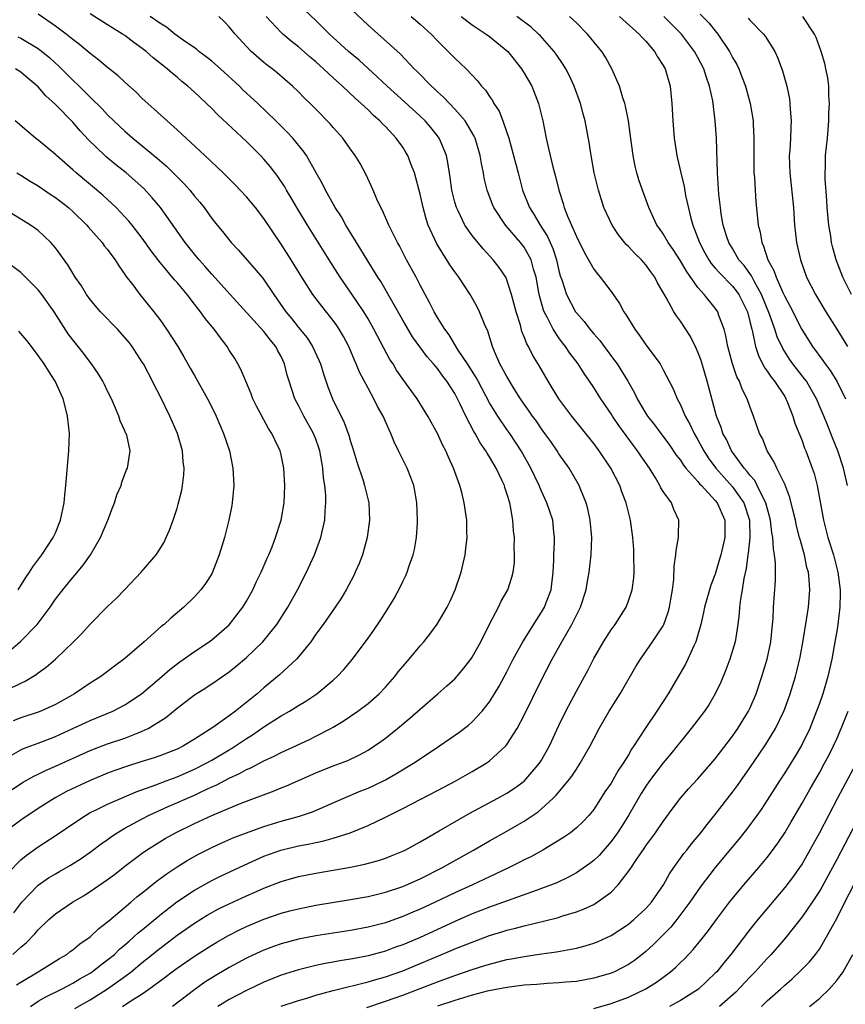
# Model space of a CAD drawing. Units: inches. Extents: x 2505000 to 2508000, y 1563000 to 1563451.
# Drawn here: x 2506357 to 2506452, y 1563253 to 1563367 of the extents above; entities that cross this region are included whole.
import ezdxf

# ---------------------------------------------------------------- set-up
doc = ezdxf.new("R2010")
doc.units = ezdxf.units.IN
doc.header["$MEASUREMENT"] = 0
doc.layers.add('LD25051563_2ft', color=135, linetype='Continuous')

msp = doc.modelspace()

# ---------------------------------------------------------------- linework, layer by layer
at = {"layer": 'LD25051563_2ft'}
for points, elevation in [([(2506368.7, 1563253), (2506369.57, 1563253.57), (2506371, 1563254.46), (2506371.76, 1563255), (2506373.63, 1563256.37), (2506374.43, 1563257), (2506375, 1563257.42), (2506377, 1563258.79), (2506379, 1563260.06), (2506379.59, 1563260.41), (2506380.86, 1563261.14), (2506382.18, 1563261.82), (2506383, 1563262.21), (2506385, 1563263.05), (2506387, 1563263.73), (2506388, 1563264), (2506389, 1563264.26), (2506391, 1563264.66), (2506395, 1563265.3), (2506397, 1563265.67), (2506399, 1563266.17), (2506401, 1563266.83), (2506403, 1563267.69), (2506405.6, 1563269), (2506406.48, 1563269.52), (2506409.16, 1563271), (2506411, 1563272.07), (2506413, 1563273.19), (2506415, 1563274.33), (2506416.59, 1563275.41), (2506417, 1563275.76), (2506418.33, 1563277), (2506418.67, 1563277.33), (2506420.06, 1563279), (2506420.47, 1563279.53), (2506421, 1563280.34), (2506421.46, 1563281), (2506422.59, 1563283), (2506423, 1563283.83), (2506423.62, 1563285), (2506424.78, 1563287), (2506426.05, 1563289), (2506427.86, 1563292.14), (2506428.38, 1563293), (2506429.78, 1563295), (2506431, 1563296.85), (2506431.08, 1563297), (2506431.59, 1563298.41), (2506431.74, 1563299), (2506431.9, 1563299.9), (2506432.07, 1563301), (2506432.23, 1563302.23), (2506432.27, 1563303.72), (2506432.47, 1563305), (2506432.5, 1563305.5), (2506432.77, 1563307), (2506432.75, 1563307.25), (2506432.81, 1563309), (2506432.25, 1563310.25), (2506431.95, 1563311), (2506431, 1563312.32), (2506430.75, 1563312.75), (2506430.63, 1563313), (2506430.11, 1563313.89), (2506429.41, 1563315), (2506428.42, 1563316.42), (2506428.05, 1563317), (2506427.59, 1563317.59), (2506425.9, 1563319.9), (2506425.15, 1563321), (2506425, 1563321.26), (2506423.81, 1563323), (2506423, 1563324.29), (2506422.53, 1563325), (2506421.89, 1563325.89), (2506421.22, 1563327), (2506420.26, 1563328.26), (2506419.77, 1563329), (2506419.42, 1563329.42), (2506419, 1563330), (2506418.33, 1563331), (2506417.67, 1563332.33), (2506417.3, 1563333), (2506417.21, 1563333.21), (2506416.73, 1563335), (2506416.36, 1563337), (2506416.07, 1563337.93), (2506415.79, 1563339), (2506415, 1563340.46), (2506414.58, 1563341), (2506412.85, 1563343), (2506411.5, 1563345), (2506411.35, 1563345.35), (2506410.72, 1563347), (2506410.4, 1563348.4), (2506410.3, 1563349), (2506410.08, 1563350.08), (2506409.94, 1563351), (2506409.34, 1563353), (2506409.24, 1563353.24), (2506408.18, 1563355), (2506407, 1563356.35), (2506406.37, 1563357), (2506405.71, 1563357.71), (2506405, 1563358.34), (2506404.67, 1563358.67), (2506404.3, 1563359), (2506402.68, 1563360.68), (2506402.33, 1563361), (2506400.7, 1563362.7), (2506397, 1563366.02), (2506393.87, 1563369)], 6984), ([(2506355.58, 1563268.42), (2506357, 1563269.87), (2506357.61, 1563270.39), (2506359, 1563271.37), (2506361.19, 1563272.81), (2506363, 1563274.04), (2506364.44, 1563275), (2506365, 1563275.32), (2506365.6, 1563275.6), (2506367, 1563276.3), (2506370.28, 1563277.72), (2506372.54, 1563278.54), (2506373.74, 1563279), (2506375, 1563279.46), (2506377, 1563280.32), (2506378.36, 1563281), (2506379, 1563281.36), (2506381, 1563282.55), (2506381.29, 1563282.71), (2506381.74, 1563283), (2506383, 1563283.86), (2506383.71, 1563284.29), (2506385, 1563285.19), (2506385.55, 1563285.55), (2506387, 1563286.46), (2506387.95, 1563287), (2506389, 1563287.66), (2506389.84, 1563288.16), (2506391.09, 1563289), (2506393, 1563290.59), (2506393.46, 1563291), (2506394.2, 1563291.8), (2506395.21, 1563293), (2506397, 1563295.43), (2506397.66, 1563296.34), (2506398.47, 1563297.53), (2506399.41, 1563299), (2506400, 1563300), (2506400.7, 1563301.3), (2506401, 1563301.95), (2506401.36, 1563302.64), (2506401.51, 1563303), (2506401.76, 1563303.76), (2506402.22, 1563305), (2506402.37, 1563305.63), (2506402.6, 1563307), (2506402.69, 1563308.69), (2506402.72, 1563309), (2506402.64, 1563311), (2506402.4, 1563312.4), (2506402.27, 1563313), (2506401.94, 1563313.94), (2506401.5, 1563315), (2506400.68, 1563316.68), (2506400.53, 1563317), (2506400.02, 1563318.02), (2506399.64, 1563319), (2506399.42, 1563319.42), (2506398.73, 1563321), (2506398.11, 1563322.11), (2506397.67, 1563323), (2506397, 1563324.21), (2506396.03, 1563326.04), (2506395.65, 1563327), (2506395.44, 1563327.44), (2506394.79, 1563329), (2506394.17, 1563330.17), (2506393.69, 1563331), (2506393.42, 1563331.42), (2506393, 1563331.99), (2506391.67, 1563333.67), (2506390.66, 1563335), (2506389.37, 1563337), (2506388.14, 1563339), (2506387, 1563340.79), (2506385, 1563343.77), (2506384.04, 1563345), (2506383, 1563346.24), (2506381.66, 1563347.66), (2506380.33, 1563349), (2506378.22, 1563351), (2506375, 1563353.98), (2506373.85, 1563355), (2506371.64, 1563357), (2506371, 1563357.59), (2506370.29, 1563358.29), (2506369, 1563359.45), (2506368.2, 1563360.2), (2506367, 1563361.15), (2506366, 1563362), (2506365, 1563362.75), (2506363.78, 1563363.78), (2506363, 1563364.35), (2506362.21, 1563365), (2506361, 1563365.91), (2506359, 1563367.27)], 6996), ([(2506356.2, 1563263.8), (2506357, 1563264.86), (2506357.12, 1563265), (2506359, 1563266.97), (2506360.2, 1563267.8), (2506361, 1563268.29), (2506361.46, 1563268.54), (2506362.72, 1563269.28), (2506363.95, 1563270.05), (2506365.13, 1563270.87), (2506366.27, 1563271.73), (2506367, 1563272.23), (2506367.44, 1563272.56), (2506368.11, 1563273), (2506369, 1563273.52), (2506371, 1563274.62), (2506371.73, 1563275), (2506373.97, 1563276.03), (2506377, 1563277.35), (2506377.69, 1563277.69), (2506379, 1563278.29), (2506379.5, 1563278.5), (2506381, 1563279.29), (2506382.19, 1563279.81), (2506383, 1563280.29), (2506383.5, 1563280.5), (2506385, 1563281.3), (2506386.18, 1563281.82), (2506387, 1563282.26), (2506390.25, 1563283.75), (2506391, 1563284.12), (2506392.72, 1563285), (2506393, 1563285.16), (2506394.15, 1563285.85), (2506395.84, 1563287), (2506397, 1563287.89), (2506398.27, 1563289), (2506399, 1563289.78), (2506400.09, 1563291), (2506400.48, 1563291.52), (2506401, 1563292.15), (2506401.74, 1563293), (2506403, 1563294.52), (2506403.42, 1563295), (2506404.12, 1563295.88), (2506404.97, 1563297.03), (2506406.12, 1563299), (2506406.41, 1563299.59), (2506407.05, 1563301), (2506407.73, 1563303), (2506408.21, 1563305), (2506408.27, 1563305.73), (2506408.42, 1563307), (2506408.39, 1563307.61), (2506408.37, 1563309), (2506408.08, 1563311), (2506407.8, 1563312.2), (2506407.58, 1563313), (2506407, 1563314.57), (2506406.86, 1563315), (2506406.26, 1563316.26), (2506405.95, 1563317), (2506405.62, 1563317.62), (2506405, 1563318.97), (2506403.9, 1563321), (2506402.65, 1563323), (2506401.11, 1563325.11), (2506400.29, 1563326.29), (2506399.88, 1563327), (2506399.53, 1563327.53), (2506398.82, 1563328.82), (2506397.68, 1563331), (2506397, 1563332.2), (2506396.52, 1563333), (2506395, 1563335.28), (2506393.79, 1563337), (2506392.7, 1563338.7), (2506390.03, 1563343), (2506388.81, 1563345), (2506388.15, 1563346.15), (2506387.63, 1563347), (2506387.4, 1563347.4), (2506386.6, 1563348.6), (2506385.73, 1563349.73), (2506385, 1563350.59), (2506384.62, 1563351), (2506383, 1563352.62), (2506379.7, 1563355.7), (2506379, 1563356.43), (2506378.41, 1563357), (2506377.67, 1563357.67), (2506377, 1563358.32), (2506376.24, 1563359), (2506375.55, 1563359.55), (2506375, 1563360.02), (2506374.46, 1563360.46), (2506373.86, 1563361), (2506372.27, 1563362.27), (2506371.46, 1563363), (2506371, 1563363.35), (2506370.02, 1563364.02), (2506369, 1563364.81), (2506368.72, 1563365), (2506367, 1563366.06), (2506365, 1563367.34)], 6994), ([(2506363.23, 1563252.77), (2506365, 1563253.77), (2506367, 1563255.03), (2506369, 1563256.46), (2506369.71, 1563257), (2506371, 1563258.06), (2506371.53, 1563258.47), (2506373, 1563259.67), (2506375, 1563261.19), (2506377, 1563262.59), (2506378.49, 1563263.51), (2506379.77, 1563264.23), (2506381, 1563264.83), (2506383, 1563265.74), (2506383.88, 1563266.12), (2506385, 1563266.61), (2506387, 1563267.38), (2506389, 1563267.96), (2506391, 1563268.35), (2506394.97, 1563269.03), (2506396.63, 1563269.37), (2506398.2, 1563269.81), (2506399, 1563270.07), (2506399.67, 1563270.33), (2506401, 1563270.87), (2506401.27, 1563271), (2506403, 1563271.94), (2506405.21, 1563273.21), (2506407.46, 1563274.54), (2506408.73, 1563275.27), (2506411.96, 1563277), (2506413, 1563277.58), (2506413.87, 1563278.13), (2506415, 1563278.95), (2506416.76, 1563281), (2506417, 1563281.38), (2506417.91, 1563283), (2506419, 1563285.35), (2506419.79, 1563287), (2506421, 1563289.32), (2506421.94, 1563291), (2506422.31, 1563291.69), (2506423, 1563293.07), (2506424.11, 1563295), (2506425, 1563296.36), (2506425.47, 1563297), (2506426.73, 1563299), (2506427, 1563299.7), (2506427.43, 1563301), (2506427.63, 1563302.37), (2506427.66, 1563303), (2506427.64, 1563305), (2506427.62, 1563305.62), (2506427.5, 1563307), (2506427.23, 1563309), (2506426.74, 1563311), (2506426.26, 1563312.26), (2506426.01, 1563313), (2506424.99, 1563315), (2506423.62, 1563317), (2506423, 1563317.83), (2506420.47, 1563321), (2506418.99, 1563323), (2506417.76, 1563325), (2506416.74, 1563326.74), (2506415.98, 1563327.98), (2506415.49, 1563329), (2506415.3, 1563329.3), (2506415, 1563330.12), (2506414.74, 1563330.74), (2506414.55, 1563331.45), (2506414.06, 1563333), (2506413.55, 1563335), (2506413, 1563336.69), (2506412.86, 1563337), (2506412.11, 1563338.11), (2506411.4, 1563339), (2506410.25, 1563340.25), (2506409, 1563341.81), (2506408.17, 1563343), (2506407.37, 1563344.63), (2506407.18, 1563345), (2506407, 1563345.62), (2506406.66, 1563347), (2506406.47, 1563348.47), (2506406.21, 1563350.21), (2506406.04, 1563351), (2506405.34, 1563352.66), (2506405.21, 1563353), (2506405, 1563353.28), (2506404.23, 1563354.23), (2506403.57, 1563355), (2506403, 1563355.54), (2506401.2, 1563357.2), (2506399.2, 1563359), (2506398.07, 1563360.07), (2506395.97, 1563361.97), (2506394.75, 1563363), (2506393, 1563364.6), (2506392.57, 1563365), (2506391, 1563366.56), (2506389.74, 1563367.74)], 6986), ([(2506435.28, 1563367.28), (2506436.27, 1563366.27), (2506437, 1563365.35), (2506437.31, 1563365), (2506438.65, 1563363), (2506438.77, 1563362.77), (2506439, 1563362.29), (2506439.48, 1563361.48), (2506439.71, 1563361), (2506440.14, 1563359.86), (2506440.49, 1563359), (2506441.04, 1563357), (2506441.36, 1563355), (2506441.37, 1563354.63), (2506441.45, 1563353), (2506441.43, 1563351), (2506441.46, 1563349), (2506441.51, 1563348.49), (2506441.59, 1563347), (2506441.69, 1563345.69), (2506441.82, 1563344.18), (2506441.96, 1563343), (2506442.17, 1563342.17), (2506442.35, 1563341), (2506442.58, 1563340.58), (2506443.07, 1563339), (2506443.77, 1563337.77), (2506444.01, 1563337), (2506444.79, 1563335.21), (2506445, 1563334.75), (2506445.62, 1563333.62), (2506446.96, 1563330.96), (2506448.21, 1563329), (2506449.41, 1563327.41), (2506449.68, 1563327), (2506450.25, 1563326.25), (2506451.01, 1563325.01), (2506452.01, 1563323)], 6970), ([(2506356.09, 1563259), (2506357, 1563259.83), (2506357.65, 1563260.35), (2506358.63, 1563261.37), (2506359, 1563261.83), (2506360.23, 1563263), (2506361, 1563263.68), (2506362.94, 1563265), (2506364.24, 1563265.75), (2506365, 1563266.23), (2506367, 1563267.61), (2506367.79, 1563268.21), (2506369, 1563269.16), (2506371, 1563270.67), (2506371.47, 1563271), (2506372.41, 1563271.59), (2506373.65, 1563272.35), (2506374.82, 1563273), (2506377, 1563274.06), (2506379, 1563274.99), (2506381, 1563275.83), (2506382.4, 1563276.4), (2506386.18, 1563277.82), (2506387, 1563278.17), (2506387.6, 1563278.4), (2506391, 1563279.9), (2506393, 1563280.71), (2506394.66, 1563281.34), (2506396.02, 1563281.98), (2506397, 1563282.52), (2506397.73, 1563283), (2506398.48, 1563283.52), (2506399, 1563283.91), (2506400.38, 1563285), (2506401.81, 1563286.19), (2506403, 1563287.25), (2506405.05, 1563289), (2506406.09, 1563289.91), (2506407, 1563290.75), (2506407.24, 1563291), (2506408.05, 1563291.95), (2506408.86, 1563293), (2506409, 1563293.21), (2506409.98, 1563295), (2506411, 1563297.02), (2506412.03, 1563299), (2506412.33, 1563299.67), (2506413.09, 1563301), (2506413.56, 1563302.44), (2506413.71, 1563303), (2506413.86, 1563304.14), (2506413.89, 1563305), (2506413.85, 1563305.85), (2506413.87, 1563307), (2506413.76, 1563307.76), (2506413.69, 1563309), (2506413.42, 1563310.58), (2506413.32, 1563311), (2506413, 1563312.07), (2506412.77, 1563312.77), (2506412.71, 1563313), (2506412.46, 1563313.54), (2506411.77, 1563315), (2506411, 1563316.31), (2506410.72, 1563316.72), (2506410.58, 1563317), (2506409.93, 1563317.93), (2506409.35, 1563319), (2506409.21, 1563319.21), (2506408.26, 1563321), (2506407.63, 1563322.37), (2506407, 1563323.59), (2506406.1, 1563325), (2506405.61, 1563325.61), (2506405, 1563326.46), (2506404.54, 1563327), (2506403.81, 1563327.81), (2506402.14, 1563330.14), (2506401, 1563332.06), (2506398.49, 1563336.49), (2506398.15, 1563337), (2506396.91, 1563339), (2506396.19, 1563340.19), (2506394.44, 1563343), (2506393.93, 1563343.93), (2506393.21, 1563345), (2506392.09, 1563347), (2506391.75, 1563347.75), (2506391.03, 1563349.03), (2506389.92, 1563351), (2506389.55, 1563351.55), (2506388.34, 1563353), (2506387.7, 1563353.7), (2506386.38, 1563355), (2506384.29, 1563357), (2506382.59, 1563358.59), (2506382.19, 1563359), (2506380, 1563361), (2506379, 1563361.87), (2506378.37, 1563362.37), (2506377.52, 1563363), (2506377.24, 1563363.24), (2506375.7, 1563364.3), (2506374.74, 1563365), (2506373.78, 1563365.78), (2506373, 1563366.24), (2506371.91, 1563367)], 6992), ([(2506356.52, 1563255.48), (2506357, 1563255.81), (2506359, 1563257), (2506361.47, 1563258.53), (2506362.29, 1563259), (2506362.69, 1563259.31), (2506363, 1563259.52), (2506363.8, 1563260.2), (2506365, 1563261.02), (2506366.01, 1563261.99), (2506367, 1563262.74), (2506367.13, 1563262.87), (2506369.67, 1563265), (2506370.38, 1563265.62), (2506371, 1563266.1), (2506372.61, 1563267.39), (2506373, 1563267.68), (2506373.75, 1563268.25), (2506375, 1563269.08), (2506376.18, 1563269.82), (2506377.46, 1563270.54), (2506379, 1563271.3), (2506380.17, 1563271.83), (2506381.56, 1563272.44), (2506383, 1563273), (2506385, 1563273.73), (2506387, 1563274.34), (2506389.1, 1563274.9), (2506390.59, 1563275.41), (2506394.23, 1563277), (2506396.18, 1563277.82), (2506397, 1563278.13), (2506397.6, 1563278.4), (2506399, 1563279.09), (2506400.22, 1563279.78), (2506402.24, 1563281), (2506403, 1563281.53), (2506405.22, 1563283), (2506407.46, 1563284.54), (2506408.59, 1563285.41), (2506409, 1563285.78), (2506410.14, 1563287), (2506411, 1563288.07), (2506411.59, 1563289), (2506412.12, 1563289.88), (2506413, 1563291.54), (2506413.74, 1563293), (2506414.83, 1563295), (2506416.44, 1563297.56), (2506417, 1563298.4), (2506417.35, 1563299), (2506417.53, 1563299.53), (2506418.09, 1563301), (2506418.34, 1563303), (2506418.41, 1563304.41), (2506418.42, 1563305), (2506418.49, 1563306.49), (2506418.49, 1563307), (2506418.41, 1563307.59), (2506418.28, 1563309), (2506417.62, 1563311), (2506417, 1563312.34), (2506416.73, 1563313), (2506415.77, 1563315), (2506414.65, 1563317), (2506413.32, 1563319), (2506413, 1563319.44), (2506411.94, 1563321), (2506411, 1563322.53), (2506409.68, 1563325), (2506409.45, 1563325.45), (2506408.47, 1563327), (2506407.4, 1563328.6), (2506406.35, 1563330.35), (2506405.84, 1563331), (2506405, 1563332.35), (2506404.61, 1563333), (2506404.09, 1563334.09), (2506403.57, 1563335), (2506403, 1563336.07), (2506402.53, 1563337), (2506401.45, 1563339), (2506400.62, 1563340.62), (2506400.4, 1563341), (2506399.77, 1563342.23), (2506399.4, 1563343), (2506398.67, 1563344.67), (2506398.48, 1563345), (2506398.02, 1563345.98), (2506397.59, 1563347), (2506396.78, 1563348.78), (2506396.08, 1563350.08), (2506395.54, 1563351), (2506395, 1563351.72), (2506394.1, 1563353), (2506393, 1563354.24), (2506392.65, 1563354.65), (2506391, 1563356.35), (2506390.35, 1563357), (2506389.66, 1563357.66), (2506389, 1563358.35), (2506388.32, 1563359), (2506386.54, 1563360.54), (2506385.96, 1563361), (2506385.4, 1563361.4), (2506385, 1563361.73), (2506383.53, 1563363), (2506383, 1563363.55), (2506381.68, 1563365), (2506381, 1563365.84), (2506380.43, 1563366.43), (2506379.81, 1563367)], 6990), ([(2506358.11, 1563253), (2506359, 1563253.62), (2506359.88, 1563254.12), (2506361.7, 1563255), (2506363, 1563255.68), (2506363.82, 1563256.18), (2506365, 1563256.84), (2506365.23, 1563257), (2506366.21, 1563257.79), (2506367, 1563258.36), (2506367.78, 1563259), (2506368.39, 1563259.61), (2506369, 1563260.1), (2506369.47, 1563260.53), (2506370.04, 1563261), (2506370.53, 1563261.47), (2506371, 1563261.84), (2506373, 1563263.5), (2506374.97, 1563265.03), (2506377, 1563266.4), (2506379, 1563267.51), (2506380, 1563268), (2506382.72, 1563269.28), (2506385, 1563270.29), (2506386.94, 1563271), (2506389, 1563271.49), (2506390.28, 1563271.72), (2506391, 1563271.89), (2506391.93, 1563272.07), (2506393, 1563272.38), (2506394.94, 1563273), (2506397, 1563273.84), (2506399, 1563274.8), (2506401, 1563275.8), (2506405, 1563277.86), (2506407.1, 1563279), (2506409, 1563280.07), (2506410.6, 1563281), (2506410.84, 1563281.16), (2506411, 1563281.28), (2506412.87, 1563283), (2506413, 1563283.16), (2506414.17, 1563285), (2506415, 1563286.54), (2506417, 1563290.6), (2506418.23, 1563293), (2506419.33, 1563295), (2506420.47, 1563297), (2506421, 1563298.06), (2506421.33, 1563298.67), (2506421.49, 1563299), (2506422.13, 1563301), (2506422.25, 1563301.75), (2506422.47, 1563303), (2506422.69, 1563305), (2506422.77, 1563307), (2506422.61, 1563309), (2506422.32, 1563310.32), (2506422.13, 1563311), (2506421.5, 1563312.5), (2506421.31, 1563313), (2506420.16, 1563315), (2506419, 1563316.66), (2506418.79, 1563317), (2506418.06, 1563318.06), (2506417.39, 1563319), (2506417, 1563319.53), (2506416.4, 1563320.4), (2506415.95, 1563321), (2506415.57, 1563321.57), (2506415, 1563322.38), (2506414.58, 1563323), (2506413.85, 1563324.15), (2506413, 1563325.54), (2506412.2, 1563327), (2506411.58, 1563328.42), (2506411.34, 1563329), (2506410.79, 1563330.79), (2506410.43, 1563331.57), (2506409.86, 1563333), (2506409.58, 1563333.58), (2506408.77, 1563335), (2506407.45, 1563337), (2506407, 1563337.61), (2506406.43, 1563338.43), (2506406.09, 1563339), (2506405.64, 1563339.64), (2506404.9, 1563340.9), (2506403.95, 1563343), (2506403.7, 1563343.7), (2506403.34, 1563345), (2506403, 1563346.57), (2506402.37, 1563349), (2506401.95, 1563350.05), (2506401.6, 1563351), (2506401.37, 1563351.37), (2506401, 1563351.96), (2506400.26, 1563353), (2506399, 1563354.34), (2506398.66, 1563354.66), (2506398.36, 1563355), (2506397.63, 1563355.63), (2506397, 1563356.25), (2506396.22, 1563357), (2506395.56, 1563357.56), (2506394.07, 1563359), (2506393, 1563359.96), (2506392.44, 1563360.44), (2506391.88, 1563361), (2506391, 1563361.78), (2506390.34, 1563362.34), (2506389, 1563363.53), (2506388.16, 1563364.16), (2506387.19, 1563365), (2506387, 1563365.18), (2506385.28, 1563367)], 6988), ([(2506401.99, 1563367), (2506403, 1563366.14), (2506404.26, 1563365), (2506405, 1563364.22), (2506406.25, 1563363), (2506407, 1563362.21), (2506408.29, 1563361), (2506409, 1563360.25), (2506409.62, 1563359.62), (2506410.09, 1563359), (2506410.54, 1563358.54), (2506411, 1563357.8), (2506411.34, 1563357.34), (2506411.51, 1563357), (2506412.1, 1563356.1), (2506412.53, 1563355), (2506413, 1563353.66), (2506413.22, 1563353), (2506413.77, 1563351), (2506414.28, 1563349), (2506414.81, 1563347), (2506415.61, 1563345), (2506416.16, 1563344.16), (2506416.83, 1563343), (2506417.69, 1563341.69), (2506418.29, 1563340.29), (2506418.71, 1563339), (2506419, 1563337.71), (2506419.15, 1563337.15), (2506419.33, 1563336.67), (2506419.87, 1563335), (2506420.91, 1563333), (2506421, 1563332.87), (2506421.89, 1563331.89), (2506422.54, 1563331), (2506423, 1563330.45), (2506423.69, 1563329.69), (2506424.19, 1563329), (2506425.41, 1563327.41), (2506425.69, 1563327), (2506426.94, 1563325), (2506427.69, 1563323.69), (2506428.01, 1563323), (2506429, 1563321.31), (2506429.19, 1563321), (2506429.99, 1563319.99), (2506430.72, 1563319), (2506431.71, 1563317.71), (2506432.51, 1563316.51), (2506433, 1563315.9), (2506433.35, 1563315.35), (2506433.62, 1563315), (2506435, 1563313.45), (2506435.2, 1563313.2), (2506435.4, 1563313), (2506437, 1563311.27), (2506437.23, 1563311), (2506438.11, 1563309), (2506438.09, 1563307), (2506437.64, 1563305), (2506437.5, 1563304.5), (2506437, 1563302.8), (2506436.48, 1563301.52), (2506435.76, 1563299), (2506435.64, 1563298.36), (2506435.33, 1563297), (2506435, 1563295.79), (2506434.77, 1563295), (2506434.53, 1563294.53), (2506433.84, 1563293), (2506433.56, 1563292.44), (2506431.56, 1563289), (2506430.26, 1563287), (2506428.92, 1563285), (2506427.64, 1563283), (2506427.37, 1563282.63), (2506427, 1563281.98), (2506426.4, 1563281), (2506425.83, 1563280.17), (2506425, 1563278.73), (2506424.3, 1563277.7), (2506423, 1563275.69), (2506422.43, 1563275), (2506421.73, 1563274.27), (2506421, 1563273.56), (2506420.31, 1563273), (2506419.54, 1563272.46), (2506417.15, 1563271), (2506415.76, 1563270.24), (2506415, 1563269.88), (2506414.43, 1563269.57), (2506413.28, 1563269), (2506411.74, 1563268.26), (2506411, 1563267.93), (2506409.04, 1563267), (2506407, 1563266.09), (2506404.73, 1563265), (2506403, 1563264.2), (2506402.15, 1563263.85), (2506401, 1563263.34), (2506399, 1563262.63), (2506397, 1563262.12), (2506395, 1563261.75), (2506391, 1563261.13), (2506389, 1563260.74), (2506387, 1563260.21), (2506386.1, 1563259.9), (2506385, 1563259.49), (2506384.66, 1563259.34), (2506383, 1563258.56), (2506381, 1563257.47), (2506379, 1563256.28), (2506378.22, 1563255.78), (2506377.04, 1563254.96), (2506374.49, 1563253)], 6982), ([(2506407.72, 1563367), (2506409, 1563366.05), (2506410.62, 1563365), (2506411, 1563364.72), (2506413.1, 1563363), (2506414.7, 1563361), (2506415, 1563360.51), (2506415.86, 1563359), (2506416.65, 1563357), (2506417.13, 1563355), (2506417.52, 1563353), (2506417.81, 1563351.81), (2506417.98, 1563351), (2506418.3, 1563349.7), (2506418.59, 1563348.59), (2506418.97, 1563347), (2506419.47, 1563345.47), (2506419.6, 1563345), (2506419.98, 1563344.02), (2506420.44, 1563343), (2506421, 1563341.66), (2506421.89, 1563339.89), (2506422.41, 1563339), (2506423, 1563337.93), (2506423.4, 1563337.4), (2506423.76, 1563337), (2506425, 1563335.33), (2506425.97, 1563333.97), (2506426.47, 1563333), (2506426.71, 1563332.71), (2506427.74, 1563331), (2506428.29, 1563330.29), (2506429, 1563329.22), (2506430.64, 1563327), (2506430.79, 1563326.79), (2506431, 1563326.34), (2506432.14, 1563324.14), (2506432.6, 1563323), (2506433, 1563322.28), (2506433.55, 1563321), (2506434.08, 1563320.08), (2506434.57, 1563319), (2506435, 1563318.27), (2506435.67, 1563317), (2506436.2, 1563316.2), (2506437.07, 1563315), (2506439, 1563312.84), (2506440.28, 1563311), (2506440.93, 1563309), (2506440.98, 1563307), (2506440.8, 1563305.2), (2506440.76, 1563305), (2506440.57, 1563303.43), (2506440.3, 1563302.3), (2506440.11, 1563301), (2506439.9, 1563299.9), (2506439.8, 1563299), (2506439.76, 1563298.24), (2506439.6, 1563297), (2506439.28, 1563295), (2506438.68, 1563293), (2506438.23, 1563291.77), (2506437.64, 1563290.36), (2506436.99, 1563289), (2506436.25, 1563287.75), (2506435.75, 1563287), (2506434.24, 1563285), (2506433, 1563283.49), (2506432.63, 1563283), (2506431.9, 1563282.1), (2506431, 1563281.04), (2506429.44, 1563279), (2506429, 1563278.38), (2506428.46, 1563277.54), (2506426.99, 1563275), (2506426.23, 1563273.77), (2506425.74, 1563273), (2506425, 1563271.98), (2506423.62, 1563270.38), (2506423, 1563269.81), (2506422.55, 1563269.45), (2506421, 1563268.38), (2506420.11, 1563267.89), (2506418.75, 1563267.25), (2506418.12, 1563267), (2506417, 1563266.58), (2506416.37, 1563266.37), (2506411, 1563264.45), (2506409, 1563263.67), (2506407, 1563262.79), (2506402.92, 1563260.92), (2506401, 1563260.1), (2506400.18, 1563259.82), (2506399, 1563259.37), (2506397, 1563258.83), (2506395.46, 1563258.54), (2506395, 1563258.44), (2506393.76, 1563258.24), (2506393, 1563258.08), (2506392.07, 1563257.93), (2506391, 1563257.7), (2506389, 1563257.23), (2506387, 1563256.62), (2506385, 1563255.81), (2506383, 1563254.84), (2506381, 1563253.81), (2506380.49, 1563253.51), (2506379.71, 1563253)], 6980), ([(2506387, 1563253.03), (2506389, 1563253.69), (2506389.96, 1563253.96), (2506391, 1563254.28), (2506393, 1563254.83), (2506397, 1563255.84), (2506397.89, 1563256.11), (2506399, 1563256.41), (2506401, 1563257.11), (2506406.57, 1563259.43), (2506407, 1563259.62), (2506408, 1563260), (2506409, 1563260.42), (2506411, 1563261.16), (2506412.42, 1563261.58), (2506413, 1563261.78), (2506414, 1563262), (2506415, 1563262.29), (2506418.79, 1563263.21), (2506419.43, 1563263.43), (2506421, 1563263.89), (2506421.81, 1563264.19), (2506423, 1563264.75), (2506423.41, 1563265), (2506425, 1563266.17), (2506425.82, 1563267), (2506427.2, 1563268.8), (2506427.93, 1563269.93), (2506428.81, 1563271.19), (2506429, 1563271.49), (2506430.11, 1563273), (2506431, 1563274.31), (2506432.14, 1563275.86), (2506433.01, 1563277), (2506433.94, 1563278.06), (2506435, 1563279.23), (2506437, 1563281.52), (2506439, 1563284.12), (2506439.61, 1563285), (2506440.84, 1563287), (2506441, 1563287.33), (2506441.7, 1563289), (2506442.37, 1563291), (2506442.99, 1563293), (2506443.42, 1563295), (2506443.61, 1563297), (2506443.67, 1563297.67), (2506443.71, 1563299), (2506443.93, 1563302.07), (2506443.94, 1563304.06), (2506443.83, 1563305), (2506443.7, 1563305.7), (2506443.65, 1563307), (2506443.54, 1563307.54), (2506443.37, 1563309), (2506442.84, 1563311), (2506442.64, 1563311.36), (2506441.85, 1563313), (2506441.56, 1563313.56), (2506441, 1563314.18), (2506440.66, 1563314.66), (2506440.34, 1563315), (2506438.89, 1563317), (2506438.29, 1563318.29), (2506437.89, 1563319), (2506437.68, 1563319.68), (2506437.14, 1563321), (2506436.09, 1563325), (2506435.38, 1563327.38), (2506435, 1563328.36), (2506434.81, 1563328.81), (2506434.15, 1563330.15), (2506433, 1563331.92), (2506432.53, 1563332.53), (2506432.24, 1563333), (2506431.35, 1563334.65), (2506430.36, 1563336.36), (2506430.06, 1563337), (2506429.6, 1563337.6), (2506429, 1563338.41), (2506428.72, 1563338.72), (2506428.5, 1563339), (2506427.73, 1563339.73), (2506427, 1563340.53), (2506426.75, 1563340.75), (2506425.87, 1563341.87), (2506425.11, 1563343), (2506424.17, 1563345), (2506423.54, 1563347), (2506423.07, 1563349), (2506422.7, 1563351), (2506422.49, 1563352.49), (2506422.02, 1563355), (2506421.79, 1563355.79), (2506421.48, 1563357), (2506420.76, 1563359), (2506420.2, 1563360.2), (2506419.78, 1563361), (2506419.49, 1563361.49), (2506418.68, 1563362.68), (2506418.45, 1563363), (2506416.83, 1563364.83), (2506416.66, 1563365), (2506415.78, 1563365.78), (2506414.16, 1563367)], 6978), ([(2506396.87, 1563252.87), (2506399, 1563253.59), (2506401, 1563254.31), (2506405, 1563255.85), (2506407, 1563256.58), (2506409, 1563257.25), (2506410.34, 1563257.66), (2506411, 1563257.88), (2506413, 1563258.39), (2506413.53, 1563258.47), (2506415, 1563258.77), (2506415.21, 1563258.79), (2506417, 1563259.07), (2506418.7, 1563259.3), (2506420.41, 1563259.59), (2506421, 1563259.72), (2506422.03, 1563259.97), (2506423, 1563260.28), (2506423.52, 1563260.48), (2506425, 1563261.18), (2506427, 1563262.48), (2506427.64, 1563263), (2506429, 1563264.27), (2506429.65, 1563265), (2506431.03, 1563267), (2506431.74, 1563268.26), (2506432.25, 1563269), (2506433.4, 1563270.6), (2506433.72, 1563271), (2506434.28, 1563271.72), (2506435.35, 1563273), (2506436.06, 1563273.94), (2506437, 1563275.09), (2506439, 1563277.67), (2506439.57, 1563278.43), (2506441, 1563280.47), (2506442.72, 1563283), (2506443, 1563283.43), (2506443.95, 1563285), (2506444.9, 1563287), (2506445, 1563287.27), (2506445.62, 1563289), (2506446.24, 1563291), (2506446.4, 1563291.6), (2506446.78, 1563293.22), (2506447.14, 1563295.14), (2506447.53, 1563297.53), (2506447.74, 1563299), (2506447.9, 1563301), (2506447.83, 1563302.17), (2506447.73, 1563303), (2506447.57, 1563303.57), (2506447.27, 1563305), (2506446.77, 1563306.77), (2506446.72, 1563307), (2506446.37, 1563308.37), (2506446.24, 1563309), (2506445.97, 1563310.03), (2506445.61, 1563311.61), (2506445, 1563313.16), (2506444.11, 1563315), (2506443.77, 1563315.77), (2506442.98, 1563317), (2506442.43, 1563318.43), (2506442.1, 1563319), (2506441.42, 1563321), (2506441, 1563322.09), (2506440.69, 1563323), (2506440.1, 1563324.1), (2506439.78, 1563325), (2506439.5, 1563325.5), (2506438.98, 1563327), (2506438.45, 1563329), (2506438.23, 1563330.23), (2506438.03, 1563331), (2506437.43, 1563332.57), (2506437.29, 1563333), (2506437, 1563333.41), (2506435.71, 1563335), (2506435, 1563335.8), (2506433.68, 1563337.68), (2506433, 1563338.89), (2506432.17, 1563340.17), (2506431.56, 1563341), (2506431, 1563341.99), (2506430.59, 1563342.59), (2506430.27, 1563343), (2506429.36, 1563345), (2506428.62, 1563347), (2506428.21, 1563348.21), (2506427.97, 1563349), (2506427.78, 1563349.78), (2506427.53, 1563351), (2506427.25, 1563353.25), (2506427.02, 1563355), (2506426.68, 1563356.68), (2506426.58, 1563357), (2506426.35, 1563357.65), (2506425.96, 1563359), (2506425.1, 1563361), (2506424.35, 1563362.35), (2506423.93, 1563363), (2506423, 1563364.11), (2506422.29, 1563365), (2506421, 1563366.27), (2506420.23, 1563367)], 6976), ([(2506425.99, 1563367), (2506428.25, 1563365), (2506428.59, 1563364.59), (2506429, 1563364.17), (2506430, 1563363), (2506430.36, 1563362.36), (2506431, 1563361.39), (2506431.22, 1563361), (2506431.8, 1563359), (2506432.01, 1563357), (2506432.11, 1563355), (2506432.27, 1563353), (2506432.57, 1563351), (2506432.66, 1563350.66), (2506433.03, 1563349), (2506433.42, 1563347.42), (2506433.59, 1563346.41), (2506434.2, 1563343.8), (2506434.42, 1563343), (2506435, 1563341.48), (2506435.17, 1563341), (2506435.81, 1563339.81), (2506436.26, 1563339), (2506436.55, 1563338.55), (2506437, 1563338.05), (2506437.48, 1563337.48), (2506439, 1563335.95), (2506439.42, 1563335.42), (2506439.73, 1563335), (2506440.71, 1563333), (2506441, 1563331.9), (2506441.21, 1563331), (2506441.31, 1563330.69), (2506441.65, 1563329), (2506441.97, 1563327.97), (2506442.64, 1563326.64), (2506443, 1563326.18), (2506443.46, 1563325.46), (2506443.84, 1563325), (2506445, 1563323.24), (2506445.15, 1563323), (2506445.25, 1563322.75), (2506445.94, 1563321), (2506446.18, 1563320.18), (2506447, 1563318.13), (2506447.3, 1563317.3), (2506447.43, 1563317), (2506448.17, 1563315), (2506448.38, 1563314.38), (2506448.73, 1563313), (2506449.48, 1563309), (2506449.99, 1563307), (2506450.61, 1563305), (2506451.13, 1563303), (2506451.38, 1563301), (2506451.38, 1563300.61), (2506451.34, 1563299), (2506451.11, 1563297), (2506451, 1563296.24), (2506450.83, 1563295.17), (2506450.42, 1563293), (2506449.96, 1563291), (2506449.38, 1563289), (2506449, 1563287.9), (2506448.68, 1563287), (2506447.88, 1563285), (2506446.94, 1563283.06), (2506446.19, 1563281.81), (2506445, 1563279.9), (2506444.42, 1563279), (2506443, 1563276.74), (2506442.3, 1563275.7), (2506441.81, 1563275), (2506440.61, 1563273.39), (2506439.73, 1563272.27), (2506436.99, 1563269), (2506435.26, 1563266.74), (2506434.08, 1563265), (2506432.58, 1563263), (2506431.87, 1563262.13), (2506431, 1563261.23), (2506429.88, 1563260.12), (2506429, 1563259.33), (2506428.59, 1563259), (2506427.69, 1563258.31), (2506427, 1563257.84), (2506425.41, 1563257), (2506425, 1563256.82), (2506423, 1563256.24), (2506421, 1563255.89), (2506419.79, 1563255.79), (2506419, 1563255.7), (2506417.64, 1563255.64), (2506416.46, 1563255.54), (2506415, 1563255.46), (2506413, 1563255.2), (2506410.74, 1563254.74), (2506409, 1563254.29), (2506408.02, 1563253.98), (2506407, 1563253.7), (2506405, 1563253.03)], 6974), ([(2506452.25, 1563313), (2506451.78, 1563315), (2506451.11, 1563317), (2506450.5, 1563318.5), (2506449.84, 1563320.17), (2506448.65, 1563323), (2506448.07, 1563324.07), (2506447.5, 1563325), (2506447.29, 1563325.29), (2506445.95, 1563327), (2506445.55, 1563327.55), (2506444.77, 1563328.77), (2506444.14, 1563330.14), (2506443.87, 1563331), (2506443.26, 1563332.74), (2506442.34, 1563335), (2506441.48, 1563336.52), (2506441.16, 1563337.16), (2506440.32, 1563338.32), (2506439.73, 1563339), (2506439, 1563340.28), (2506438.57, 1563341), (2506438.35, 1563341.65), (2506437.93, 1563343), (2506437.7, 1563344.3), (2506437.6, 1563345), (2506437.43, 1563346.57), (2506437.27, 1563349), (2506437.15, 1563353), (2506437.01, 1563355), (2506436.71, 1563357.29), (2506436.35, 1563359), (2506435.98, 1563359.98), (2506435.67, 1563361), (2506435, 1563362.3), (2506434.61, 1563363), (2506433.1, 1563365), (2506431.09, 1563367)], 6972), ([(2506440.81, 1563366.81), (2506441, 1563366.59), (2506442.58, 1563365), (2506442.77, 1563364.77), (2506443.85, 1563363), (2506444.22, 1563362.22), (2506444.76, 1563360.76), (2506445.26, 1563359), (2506445.54, 1563357.54), (2506445.61, 1563357), (2506445.65, 1563356.35), (2506445.76, 1563355), (2506445.72, 1563354.28), (2506445.68, 1563353), (2506445.59, 1563351.59), (2506445.53, 1563351), (2506445.58, 1563349), (2506446, 1563345), (2506446.15, 1563343), (2506446.38, 1563341), (2506446.81, 1563339), (2506447.53, 1563337), (2506448.54, 1563335), (2506449.74, 1563333), (2506451, 1563331.01), (2506452.23, 1563329)], 6968), ([(2506452.69, 1563335), (2506451.71, 1563337), (2506450.94, 1563339), (2506450.51, 1563340.51), (2506450.4, 1563341), (2506450.3, 1563341.7), (2506450.08, 1563343), (2506449.91, 1563345), (2506449.87, 1563345.87), (2506449.68, 1563348.32), (2506449.67, 1563349), (2506449.69, 1563349.69), (2506449.72, 1563351), (2506449.92, 1563353), (2506450.09, 1563355), (2506450.1, 1563355.9), (2506450.17, 1563357), (2506450.1, 1563357.9), (2506450.09, 1563359), (2506449.96, 1563359.96), (2506449.76, 1563361), (2506449.61, 1563361.61), (2506449.21, 1563363), (2506448.61, 1563364.61), (2506448.45, 1563365), (2506447.11, 1563367)], 6966), ([(2506356.67, 1563364.67), (2506357, 1563364.51), (2506359, 1563363.32), (2506359.19, 1563363.19), (2506360.3, 1563362.3), (2506361, 1563361.65), (2506361.35, 1563361.35), (2506363, 1563359.7), (2506363.74, 1563359), (2506365, 1563357.74), (2506366.39, 1563356.39), (2506367, 1563355.71), (2506367.73, 1563355), (2506369, 1563353.81), (2506369.92, 1563353), (2506372.7, 1563350.7), (2506373.78, 1563349.78), (2506375.78, 1563347.78), (2506376.48, 1563347), (2506377, 1563346.34), (2506377.62, 1563345.62), (2506378.12, 1563345), (2506379, 1563343.77), (2506379.61, 1563343), (2506380.24, 1563342.24), (2506381.22, 1563341), (2506382.09, 1563340.09), (2506384.88, 1563336.88), (2506386.14, 1563335), (2506387.53, 1563333), (2506388.21, 1563332.21), (2506389, 1563331.21), (2506389.99, 1563329.99), (2506390.62, 1563329), (2506391.36, 1563327.36), (2506391.51, 1563327), (2506391.86, 1563325.86), (2506392.37, 1563324.37), (2506392.9, 1563323), (2506394.27, 1563320.27), (2506394.73, 1563319), (2506394.8, 1563318.8), (2506395, 1563318.06), (2506395.26, 1563317.26), (2506395.72, 1563315.72), (2506396.44, 1563313.56), (2506396.6, 1563313), (2506397.08, 1563311), (2506397.18, 1563309), (2506396.91, 1563307), (2506396.36, 1563305), (2506395.97, 1563304.03), (2506395.53, 1563303), (2506395.35, 1563302.65), (2506394.5, 1563301), (2506393.93, 1563300.07), (2506393.22, 1563299), (2506391.83, 1563297), (2506391, 1563295.86), (2506390.4, 1563295), (2506389, 1563293.27), (2506388.76, 1563293), (2506386.82, 1563291.18), (2506385, 1563289.68), (2506384.23, 1563289), (2506381.74, 1563287), (2506381, 1563286.46), (2506379.11, 1563285.11), (2506377, 1563283.77), (2506375.74, 1563283), (2506375, 1563282.65), (2506373, 1563281.86), (2506372.36, 1563281.64), (2506370.84, 1563281.16), (2506369.31, 1563280.69), (2506367.83, 1563280.17), (2506367, 1563279.86), (2506364.91, 1563279), (2506362.26, 1563277.74), (2506360.97, 1563277.03), (2506359, 1563275.79), (2506357, 1563274.45), (2506355, 1563272.96)], 6998), ([(2506356.01, 1563277.99), (2506357.21, 1563278.79), (2506358.49, 1563279.51), (2506359, 1563279.75), (2506359.83, 1563280.17), (2506361, 1563280.66), (2506365, 1563282.47), (2506367, 1563283.24), (2506369, 1563283.91), (2506370.52, 1563284.52), (2506371, 1563284.69), (2506371.66, 1563285), (2506373.71, 1563286.29), (2506375, 1563287.35), (2506377, 1563288.88), (2506378.3, 1563289.7), (2506379.49, 1563290.51), (2506381, 1563291.55), (2506381.81, 1563292.19), (2506383, 1563293.2), (2506384.88, 1563295), (2506386.5, 1563297), (2506387.77, 1563299), (2506388.88, 1563301), (2506389.92, 1563303), (2506390.83, 1563305), (2506391.58, 1563307), (2506391.72, 1563307.72), (2506392.03, 1563309), (2506392.07, 1563310.07), (2506392.15, 1563311), (2506392.13, 1563311.87), (2506392.03, 1563313), (2506391.88, 1563313.88), (2506391.81, 1563315), (2506391.67, 1563315.67), (2506391.46, 1563317), (2506391.35, 1563317.35), (2506391, 1563318.32), (2506390.73, 1563319), (2506389.61, 1563321), (2506389, 1563322.21), (2506388.57, 1563323), (2506387.9, 1563325), (2506387.7, 1563325.69), (2506387.38, 1563327), (2506387, 1563327.84), (2506386.59, 1563328.59), (2506386.4, 1563329), (2506385.75, 1563329.75), (2506385, 1563330.72), (2506381.14, 1563335), (2506379, 1563337.34), (2506378.24, 1563338.24), (2506377.55, 1563339), (2506377, 1563339.66), (2506375.93, 1563341), (2506373.11, 1563345), (2506372.15, 1563346.15), (2506371.19, 1563347.19), (2506369.14, 1563349), (2506367.94, 1563349.94), (2506366.85, 1563350.85), (2506366.69, 1563351), (2506364.81, 1563352.81), (2506363.85, 1563353.85), (2506363, 1563354.83), (2506361, 1563356.89), (2506359.89, 1563357.89), (2506359, 1563358.91), (2506357.86, 1563359.86), (2506357, 1563360.62), (2506356.39, 1563361)], 7000), ([(2506355.95, 1563281.95), (2506357, 1563282.54), (2506357.31, 1563282.69), (2506359, 1563283.32), (2506361, 1563284.1), (2506365, 1563285.94), (2506367.62, 1563287), (2506369, 1563287.72), (2506370.9, 1563289), (2506373.25, 1563291), (2506374.18, 1563291.82), (2506375.32, 1563292.68), (2506377, 1563293.87), (2506378.69, 1563295), (2506379, 1563295.23), (2506381, 1563296.95), (2506382.59, 1563299), (2506383, 1563299.69), (2506383.72, 1563301), (2506384.13, 1563301.87), (2506384.69, 1563303), (2506385.38, 1563304.62), (2506385.56, 1563305), (2506385.95, 1563305.95), (2506386.35, 1563307), (2506386.99, 1563309), (2506387.34, 1563311), (2506387.42, 1563313), (2506387.31, 1563315), (2506387, 1563316.55), (2506386.89, 1563317), (2506386.26, 1563318.26), (2506385.94, 1563319), (2506385.55, 1563319.55), (2506384.15, 1563322.15), (2506383.75, 1563323), (2506383.55, 1563323.55), (2506382.92, 1563325), (2506382.36, 1563326.36), (2506382.02, 1563327), (2506381.64, 1563327.64), (2506381, 1563328.6), (2506380.76, 1563329), (2506379.99, 1563329.99), (2506379.28, 1563331), (2506378.25, 1563332.25), (2506377.72, 1563333), (2506377, 1563333.9), (2506376.15, 1563335), (2506375, 1563336.38), (2506374.7, 1563336.7), (2506372.89, 1563338.89), (2506372.03, 1563340.03), (2506371, 1563341.5), (2506369.83, 1563343), (2506369.45, 1563343.45), (2506369, 1563343.95), (2506367.99, 1563345), (2506366.44, 1563346.44), (2506363.39, 1563349), (2506363, 1563349.37), (2506361.13, 1563351), (2506361, 1563351.13), (2506359, 1563352.78), (2506358.71, 1563353), (2506356.34, 1563355)], 7002), ([(2506356.53, 1563349), (2506357, 1563348.74), (2506358.07, 1563348.07), (2506359, 1563347.52), (2506360.49, 1563346.49), (2506361, 1563346.16), (2506362.49, 1563345), (2506363, 1563344.56), (2506364.61, 1563343), (2506364.78, 1563342.78), (2506366.37, 1563341), (2506366.62, 1563340.62), (2506367, 1563340.17), (2506367.49, 1563339.49), (2506367.88, 1563339), (2506368.29, 1563338.29), (2506369, 1563337.32), (2506369.12, 1563337.12), (2506369.9, 1563336.1), (2506370.7, 1563335), (2506372.34, 1563333), (2506373, 1563332.11), (2506373.79, 1563331), (2506375.08, 1563329), (2506375.8, 1563327.8), (2506376.53, 1563326.53), (2506377, 1563325.65), (2506378.5, 1563323), (2506379, 1563322.04), (2506379.52, 1563321), (2506380.37, 1563319), (2506381.03, 1563317), (2506381.44, 1563315), (2506381.54, 1563313), (2506381.37, 1563311), (2506381.31, 1563310.69), (2506380.98, 1563309), (2506380.47, 1563307), (2506379.87, 1563305), (2506379.09, 1563303), (2506379, 1563302.84), (2506378.28, 1563301.72), (2506377.73, 1563301), (2506377, 1563300.19), (2506375.77, 1563299), (2506374.28, 1563297.72), (2506373.52, 1563297), (2506373.22, 1563296.78), (2506371.23, 1563295), (2506369, 1563293.08), (2506367.8, 1563292.2), (2506367, 1563291.58), (2506366.21, 1563291), (2506365, 1563290.24), (2506363.19, 1563289), (2506361, 1563287.78), (2506359.3, 1563287), (2506359, 1563286.88), (2506357, 1563286.23), (2506356.11, 1563285.89)], 7004), ([(2506355.52, 1563289.52), (2506357, 1563290.25), (2506357.52, 1563290.48), (2506358.78, 1563291.22), (2506359, 1563291.41), (2506359.94, 1563292.06), (2506361, 1563293), (2506363.08, 1563295), (2506364.04, 1563295.96), (2506365, 1563297.01), (2506367, 1563299.05), (2506368, 1563300), (2506368.99, 1563301.01), (2506370.87, 1563303), (2506372.58, 1563305), (2506373, 1563305.66), (2506373.51, 1563306.49), (2506373.76, 1563307), (2506374.14, 1563307.86), (2506374.55, 1563309), (2506375, 1563310.38), (2506375.14, 1563310.86), (2506375.55, 1563312.45), (2506375.64, 1563313), (2506375.79, 1563314.21), (2506375.82, 1563315), (2506375.71, 1563315.71), (2506375.62, 1563317), (2506375.05, 1563319), (2506374.19, 1563321), (2506373, 1563323.38), (2506372.43, 1563324.43), (2506372.18, 1563325), (2506371.12, 1563327), (2506371, 1563327.19), (2506369.82, 1563329), (2506369.47, 1563329.47), (2506369, 1563330.06), (2506368.14, 1563331), (2506366.18, 1563333), (2506365, 1563334.42), (2506364.58, 1563335), (2506363.99, 1563335.99), (2506363.27, 1563337), (2506363, 1563337.44), (2506362.42, 1563338.42), (2506361, 1563340.39), (2506360.48, 1563341), (2506359, 1563342.37), (2506358.12, 1563343), (2506355, 1563344.9)], 7006), ([(2506355.9, 1563294.1), (2506356.98, 1563295.02), (2506358.87, 1563297), (2506360.37, 1563299), (2506361, 1563299.89), (2506361.85, 1563301), (2506363, 1563302.42), (2506363.28, 1563302.72), (2506364.18, 1563303.82), (2506365.02, 1563305), (2506366.2, 1563307), (2506367.02, 1563309), (2506367.56, 1563310.44), (2506367.8, 1563311), (2506368.08, 1563311.92), (2506368.55, 1563313), (2506368.63, 1563313.37), (2506369.19, 1563314.81), (2506369.28, 1563315), (2506369.59, 1563317), (2506369.2, 1563318.8), (2506369.14, 1563319), (2506369.08, 1563319.08), (2506369, 1563319.29), (2506368.45, 1563320.45), (2506368.31, 1563321), (2506367.81, 1563322.19), (2506367.44, 1563323), (2506367, 1563323.87), (2506366.64, 1563324.64), (2506366.45, 1563325), (2506365.91, 1563325.91), (2506365.16, 1563327), (2506365, 1563327.19), (2506364.24, 1563328.24), (2506363, 1563329.76), (2506362.47, 1563330.47), (2506360.83, 1563333), (2506359.43, 1563335), (2506359, 1563335.54), (2506357.28, 1563337.28), (2506357, 1563337.52), (2506353.85, 1563339.85)], 7008), ([(2506356.69, 1563301), (2506357.58, 1563302.42), (2506357.99, 1563303), (2506358.37, 1563303.63), (2506359.42, 1563305), (2506360.75, 1563307), (2506361, 1563307.55), (2506361.58, 1563309), (2506361.99, 1563311), (2506362.06, 1563311.94), (2506362.18, 1563313), (2506362.53, 1563317), (2506362.6, 1563319), (2506362.4, 1563321), (2506362.2, 1563321.8), (2506361.87, 1563323), (2506360.96, 1563325), (2506360.19, 1563326.19), (2506359.7, 1563327), (2506359, 1563327.98), (2506358.22, 1563329), (2506357.7, 1563329.7), (2506356.78, 1563330.78)], 7010), ([(2506423, 1563252.78), (2506425, 1563253.32), (2506427, 1563254.07), (2506429, 1563255.02), (2506430.22, 1563255.78), (2506431.86, 1563257), (2506432.47, 1563257.53), (2506433, 1563258.07), (2506433.48, 1563258.52), (2506434.45, 1563259.55), (2506435.35, 1563260.65), (2506436.24, 1563261.76), (2506437.15, 1563263), (2506438.64, 1563265), (2506439, 1563265.45), (2506440.31, 1563267), (2506442.04, 1563269), (2506443, 1563270.17), (2506443.36, 1563270.64), (2506444.21, 1563271.79), (2506445, 1563273), (2506445.75, 1563274.25), (2506447, 1563276.41), (2506447.93, 1563278.07), (2506449, 1563279.92), (2506449.6, 1563281), (2506450.08, 1563281.92), (2506450.64, 1563283), (2506451, 1563283.81), (2506451.52, 1563285), (2506452.32, 1563287)], 6972), ([(2506453.15, 1563280.85), (2506451.08, 1563277), (2506449, 1563273.01), (2506447.91, 1563271), (2506447, 1563269.43), (2506446.71, 1563269), (2506446, 1563268), (2506445, 1563266.69), (2506441.89, 1563263), (2506441, 1563261.88), (2506438.81, 1563259), (2506437.98, 1563258.02), (2506437.17, 1563257), (2506437, 1563256.82), (2506435.06, 1563255), (2506433, 1563253.7), (2506431.72, 1563253)], 6970), ([(2506454.11, 1563275.89), (2506451, 1563269.93), (2506449.27, 1563266.73), (2506449, 1563266.28), (2506448.16, 1563265), (2506447, 1563263.31), (2506445.1, 1563260.9), (2506443.46, 1563259), (2506443, 1563258.53), (2506441.61, 1563257), (2506441, 1563256.39), (2506439.36, 1563254.64), (2506437.5, 1563253)], 6968), ([(2506442.32, 1563253), (2506443, 1563253.65), (2506444.51, 1563255), (2506445, 1563255.46), (2506445.84, 1563256.16), (2506446.88, 1563257.12), (2506447.87, 1563258.13), (2506448.57, 1563259), (2506449, 1563259.6), (2506449.83, 1563261), (2506451, 1563263.11), (2506451.94, 1563265), (2506452.98, 1563267.02)], 6966), ([(2506447.86, 1563253), (2506449, 1563253.91), (2506450.12, 1563255), (2506451, 1563256), (2506451.72, 1563257), (2506452.85, 1563259)], 6964)]:
    msp.add_lwpolyline(points, dxfattribs=dict(at, elevation=elevation))

doc.saveas('drawing.dxf')
